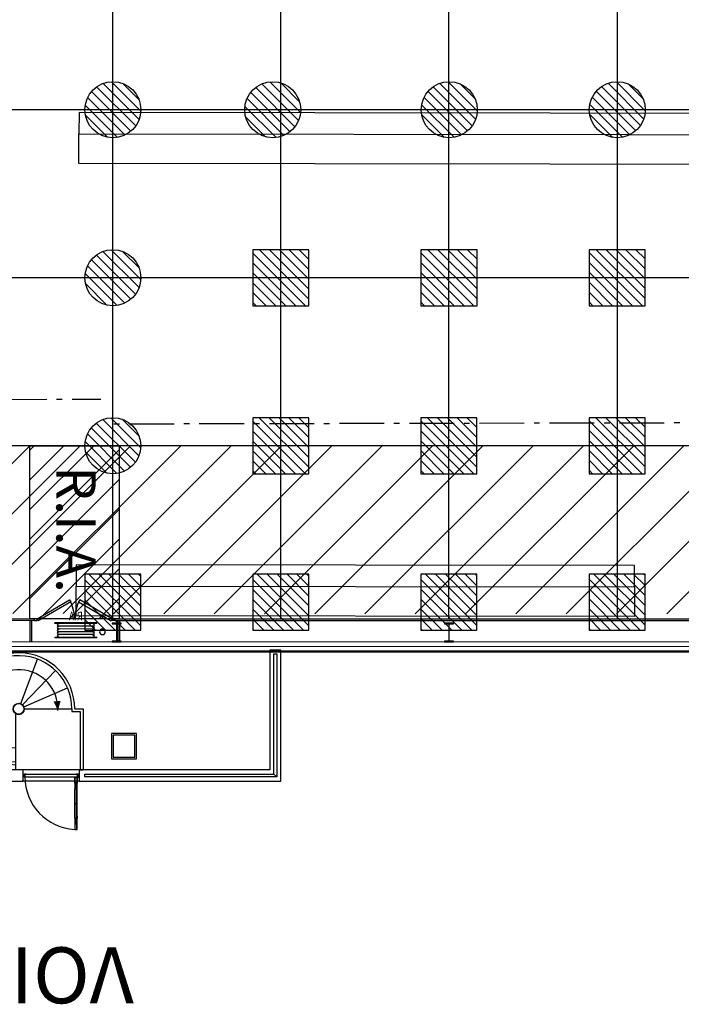
# Model space of a CAD drawing. Units: metres. Extents: x -1926 to -1821, y 1901 to 2060.
# Drawn here: x -1886 to -1874, y 1901 to 1918 of the extents above; entities that cross this region are included whole.
import ezdxf
from ezdxf.enums import TextEntityAlignment as Align

# ---------------------------------------------------------------- set-up
doc = ezdxf.new("R2010")
doc.units = ezdxf.units.M
doc.linetypes.add('CONTINU', pattern=[0])
doc.linetypes.add('L5', pattern=[1.15, 0.8, -0.175, 0, -0.175])
for name, color, linetype in [('AERIEN-DETECTEURS-7', 5, 'Continuous'), ('AERIEN-ELINGAGE BAS-7', 213, 'Continuous'), ('AERIEN-ELINGAGE HAUT-7', 5, 'Continuous'), ('CANIVEAUX-7', 133, 'Continuous'), ('MUR-7', 7, 'Continuous'), ('POT-RIA-ZONE-NON-CONST-7', 1, 'Continuous'), ('TRAME-7', 12, 'Continuous'), ('ZONE NON ELINGABLE-7', 133, 'Continuous')]:
    doc.layers.add(name, color=color, linetype=linetype)
doc.styles.add('DCADTXTSTYLE3', font='arial.ttf')
doc.styles.get("Standard").update_dxf_attribs({"font": 'arial.ttf'})
pattern_1 = [(90, (464.88478, 9.8523), (-0.125, 8e-18), [])]

# ---------------------------------------------------------------- blocks, each defined once
blk = doc.blocks.new('RIA2_P')
at = {"linetype": 'Continuous'}
for p, q in [((-1, 0.5), (-1, 0.5)), ((0, 0.5), (0, 0.5)), ((-0.8, 0.31), (-0.05, 0.31)), ((-0.8, 0.3), (-0.8, 0.31)), ((-0.8, 0.3), (-0.05, 0.3)), ((-0.725, 0.25), (-0.125, 0.25)), ((-0.725, 0.2), (-0.125, 0.2)), ((-0.05, 0.3), (-0.05, 0.31)), ((-1, 0), (-1, 0)), ((-0.8, 0.05), (-0.05, 0.05)), ((-0.8, 0.05), (-0.05, 0.05)), ((-0.8, 0.05), (-0.8, 0.04)), ((-0.8, 0.04), (-0.05, 0.04)), ((-0.725, 0.15), (-0.125, 0.15)), ((-0.725, 0.1), (-0.125, 0.1)), ((-0.05, 0.05), (-0.05, 0.04)), ((0, 0), (0, 0))]:
    blk.add_line(p, q, dxfattribs=at)
blk.add_circle((-0.9, 0.15), 0.05, dxfattribs=at)
for centre, start, end in [((-0.725, 0.275), 90, 270), ((-0.725, 0.225), 90, 270), ((-0.725, 0.175), 90, 270), ((-0.125, 0.275), 270, 450), ((-0.125, 0.225), 270, 450), ((-0.125, 0.175), 270, 450), ((-0.725, 0.125), 90, 270), ((-0.725, 0.075), 90, 270), ((-0.125, 0.125), 270, 450), ((-0.125, 0.075), 270, 450)]:
    blk.add_arc(centre, 0.025, start, end, dxfattribs=at)
at = {"linetype": 'Continuous', "style": 'DCADTXTSTYLE3', "width": 0.8}
blk.add_text('RIA', height=0.15, dxfattribs=at).set_placement((-0.425, 0.31), align=Align.BOTTOM_CENTER)
blk = doc.blocks.new('ÉLINGAGE HAUT')
at = {"linetype": 'Continuous'}
h = blk.add_hatch(dxfattribs=at)
h.set_pattern_fill('ANSI31', color=5, angle=45, style=0, pattern_type=2)
h.set_pattern_definition(pattern_1)
h.paths.add_polyline_path([(0, -0.707), (0.707, 0), (0, 0.707), (-0.707, 0)], flags=0)
at = {"color": 5, "linetype": 'Continuous'}
blk.add_lwpolyline([(0, -0.707), (0.707, 0), (0, 0.707), (-0.707, 0)], close=True, dxfattribs=at)
blk = doc.blocks.new('ÉLINGAGE BAS')
at = {"linetype": 'Continuous'}
h = blk.add_hatch(dxfattribs=at)
h.set_pattern_fill('ANSI31', color=213, angle=45, style=0, pattern_type=2)
h.set_pattern_definition(pattern_1)
edge = h.paths.add_edge_path()
edge.add_arc((0, 0), 0.5, 0, 360, ccw=False)
at = {"color": 213, "linetype": 'Continuous'}
blk.add_circle((0, 0), 0.5, dxfattribs=at)
blk = doc.blocks.new('PRS 160 X 330')
at = {"linetype": 'Continuous'}
for p, q in [((-318.5, 80), (-330, 80)), ((-330, 80), (-330, -80)), ((-318.5, 3.75), (-318.5, 80)), ((-11.5, 3.75), (-318.5, 3.75)), ((0, 80), (-11.5, 80)), ((-11.5, 80), (-11.5, 3.75)), ((0, -80), (0, 80)), ((-330, -80), (-318.5, -80)), ((-318.5, -80), (-318.5, -3.75)), ((-318.5, -3.75), (-11.5, -3.75)), ((-11.5, -3.75), (-11.5, -80)), ((-11.5, -80), (0, -80))]:
    blk.add_line(p, q, dxfattribs=at)
blk = doc.blocks.new('GADO0PG11009003051')
at = {"linetype": 'ByBlock'}
for p, q in [((5, 3), (63, 36.5)), ((63, 36.5), (65, 33)), ((81, 36.5), (79, 33)), ((139, 3), (81, 36.5)), ((65, 33), (7, -0.5)), ((79, 33), (137, -0.5)), ((7, -0.5), (5, 3)), ((137, -0.5), (139, 3))]:
    blk.add_line(p, q, dxfattribs=at)
for points in [[(0, 0), (5, 0), (5, 3), (0, 3)], [(144, 0), (139, 0), (139, 3), (144, 3)]]:
    blk.add_lwpolyline(points, close=True, dxfattribs=at)
for centre, start, end in [((-6.6, -0.1), 2.2631, 27.7369), ((150.6, -0.1), 152.2631, 177.7369)]:
    blk.add_arc(centre, 78.7, start, end, dxfattribs=at)

msp = doc.modelspace()

# ---------------------------------------------------------------- hatches: boundary and pattern name
at = {"layer": 'POT-RIA-ZONE-NON-CONST-7', "linetype": 'Continuous'}
h = msp.add_hatch(dxfattribs=at)
h.set_pattern_fill('ANSI31', color=256, scale=3, angle=-0.0036, style=0, pattern_type=2)
h.set_pattern_definition([(44.99639, (-1449.0665, 1643.57618), (-0.26514835, 0.26518174), [])])
h.paths.add_polyline_path([(-1885.398, 1907.462), (-1885.398, 1910.552), (-1883.804, 1910.552), (-1883.804, 1907.462)])
at = {"layer": 'ZONE NON ELINGABLE-7', "linetype": 'CONTINU'}
h = msp.add_hatch(dxfattribs=at)
h.set_pattern_fill('ANSI31', color=256, scale=0.2, angle=44.9964)
h.set_pattern_definition([(44.99637, (-1917.63783, 2046.2343), (-0.4489843, 0.4490413), [])])
h.paths.add_polyline_path([(-1856.908, 2042.55), (-1856.916, 1910.55), (-1907.916, 1910.554), (-1907.916, 1916.554), (-1913.916, 1916.554), (-1913.908, 2042.554)], flags=16)
h.paths.add_polyline_path([(-1853.908, 2045.55), (-1853.917, 1907.55), (-1910.917, 1907.554), (-1910.916, 1913.554), (-1916.916, 1913.554), (-1916.908, 2045.554)])

# ---------------------------------------------------------------- linework, layer by layer
at = {"layer": 'AERIEN-DETECTEURS-7', "linetype": 'L5', "flags": 128}
for points in [[(-1910.895, 1911.378), (-1884.13, 1911.38)], [(-1854.073, 1910.998), (-1883.971, 1910.937)]]:
    msp.add_lwpolyline(points, dxfattribs=at)
at = {"layer": 'CANIVEAUX-7'}
for points in [[(-1884.521, 1916.124), (-1855.091, 1916.083), (-1855.091, 1916.462), (-1884.52, 1916.504)], [(-1855.092, 1915.552), (-1884.522, 1915.594), (-1884.521, 1916.124), (-1855.091, 1916.083)], [(-1884.572, 1908.044), (-1874.602, 1908.03), (-1874.602, 1908.41), (-1884.572, 1908.424)], [(-1874.603, 1907.5), (-1884.573, 1907.514), (-1884.572, 1908.044), (-1874.602, 1908.03)]]:
    msp.add_lwpolyline(points, close=True, dxfattribs=at)
at = {"layer": 'MUR-7'}
for p, q in [((-1883.878, 1907.462), (-1871.917, 1907.461)), ((-1883.878, 1907.432), (-1871.917, 1907.431)), ((-1883.828, 1907.432), (-1883.828, 1907.052)), ((-1883.798, 1907.432), (-1883.798, 1907.052)), ((-1885.561, 1905.946), (-1885.26, 1906.74)), ((-1885.528, 1905.924), (-1884.939, 1906.537)), ((-1885.505, 1905.891), (-1884.723, 1906.225)), ((-1885.497, 1905.852), (-1884.647, 1905.852))]:
    msp.add_line(p, q, dxfattribs=at)
at = {"layer": 'MUR-7', "ltscale": 0.4}
for p, q in [((-1884.517, 1904.562), (-1885.517, 1904.562)), ((-1880.992, 1904.637), (-1881.042, 1904.687)), ((-1884.556, 1904.428), (-1884.596, 1904.428)), ((-1884.596, 1904.428), (-1884.596, 1904.392)), ((-1884.596, 1904.392), (-1884.593, 1904.392)), ((-1884.593, 1904.425), (-1884.593, 1904.392)), ((-1884.593, 1903.9), (-1884.593, 1904.425)), ((-1884.559, 1904.425), (-1884.593, 1904.425)), ((-1884.592, 1903.9), (-1884.592, 1904.425)), ((-1884.585, 1904.528), (-1884.585, 1904.428)), ((-1884.566, 1904.528), (-1884.566, 1904.428)), ((-1884.56, 1903.9), (-1884.56, 1904.425)), ((-1884.559, 1903.9), (-1884.559, 1904.425)), ((-1884.559, 1904.392), (-1884.559, 1904.425)), ((-1884.559, 1904.392), (-1884.556, 1904.392)), ((-1884.556, 1904.392), (-1884.556, 1904.428)), ((-1884.56, 1904.157), (-1884.592, 1904.157)), ((-1884.596, 1903.933), (-1884.593, 1903.933)), ((-1884.596, 1903.897), (-1884.596, 1903.933)), ((-1884.556, 1903.897), (-1884.596, 1903.897)), ((-1884.593, 1903.9), (-1884.593, 1903.933)), ((-1884.559, 1903.9), (-1884.593, 1903.9)), ((-1884.585, 1903.797), (-1884.585, 1903.897)), ((-1884.566, 1903.797), (-1884.566, 1903.897)), ((-1884.559, 1903.933), (-1884.559, 1903.9)), ((-1884.559, 1903.933), (-1884.556, 1903.933)), ((-1884.556, 1903.933), (-1884.556, 1903.897))]:
    msp.add_line(p, q, dxfattribs=at)
at = {"layer": 'MUR-7'}
for points in [[(-1871.871, 1906.871), (-1871.871, 1907.491), (-1871.876, 1907.491), (-1871.876, 1906.881), (-1898.958, 1906.883), (-1898.958, 1907.493), (-1898.963, 1907.493), (-1898.963, 1906.873)], [(-1871.956, 1907.051), (-1871.956, 1906.961), (-1898.958, 1906.963), (-1898.958, 1907.053)], [(-1881.117, 1906.902), (-1881.117, 1904.762), (-1884.517, 1904.762), (-1884.517, 1904.562), (-1880.917, 1904.562), (-1880.917, 1906.902)], [(-1883.942, 1904.962), (-1883.492, 1904.962), (-1883.492, 1905.412), (-1883.942, 1905.412)], [(-1883.912, 1904.992), (-1883.522, 1904.992), (-1883.522, 1905.382), (-1883.912, 1905.382)]]:
    msp.add_lwpolyline(points, close=True, dxfattribs=at)
for points in [[(-1885.318, 1907.432), (-1898.72, 1907.433), (-1898.72, 1907.463), (-1885.318, 1907.462)], [(-1885.398, 1907.432), (-1885.398, 1907.052)], [(-1885.368, 1907.432), (-1885.368, 1907.052)], [(-1886.917, 1906.902), (-1886.917, 1904.562), (-1885.517, 1904.562), (-1885.517, 1904.762), (-1886.717, 1904.762), (-1886.717, 1906.902)]]:
    msp.add_lwpolyline(points, dxfattribs=at)
at = {"layer": 'MUR-7', "ltscale": 0.4}
for points in [[(-1881.042, 1904.687), (-1881.042, 1906.837), (-1880.992, 1906.837), (-1880.992, 1904.637), (-1884.417, 1904.637), (-1884.417, 1904.687)], [(-1885.492, 1904.638), (-1885.517, 1904.638), (-1885.517, 1904.687), (-1885.492, 1904.687)], [(-1884.546, 1904.638), (-1884.546, 1904.678), (-1885.487, 1904.678), (-1885.487, 1904.638)], [(-1884.556, 1904.628), (-1884.596, 1904.628), (-1884.596, 1903.697), (-1884.556, 1903.697)], [(-1884.596, 1904.628), (-1884.556, 1904.628), (-1884.556, 1904.528), (-1884.596, 1904.528)], [(-1884.593, 1904.625), (-1884.559, 1904.625), (-1884.559, 1904.531), (-1884.593, 1904.531)], [(-1884.542, 1904.638), (-1884.517, 1904.638), (-1884.517, 1904.687), (-1884.542, 1904.687)], [(-1884.596, 1903.697), (-1884.556, 1903.697), (-1884.556, 1903.797), (-1884.596, 1903.797)], [(-1884.593, 1903.7), (-1884.559, 1903.7), (-1884.559, 1903.794), (-1884.593, 1903.794)]]:
    msp.add_lwpolyline(points, close=True, dxfattribs=at)
at = {"layer": 'MUR-7'}
msp.add_lwpolyline([(-1884.911, 1905.989, 0.126, 0, 0), (-1884.897, 1905.822, 0, 0, 0)], format="xyseb", dxfattribs=at)
at = {"layer": 'MUR-7', "flags": 128}
msp.add_lwpolyline([(-1884.597, 1905.852), (-1884.447, 1905.852), (-1884.447, 1904.762), (-1885.647, 1904.762), (-1885.647, 1905.766, 0.57735), (-1885.497, 1905.852), (-1884.647, 1905.852)], format="xyb", dxfattribs=at)
msp.add_lwpolyline([(-1884.647, 1905.852), (-1884.647, 1905.802), (-1884.497, 1905.802), (-1884.497, 1904.762), (-1884.447, 1904.762)], dxfattribs=at)
at = {"layer": 'MUR-7', "ltscale": 0.4}
for points in [[(-1885.492, 1904.638), (-1885.517, 1904.687)], [(-1885.492, 1904.687), (-1885.517, 1904.638)], [(-1884.542, 1904.638), (-1884.517, 1904.687)], [(-1884.542, 1904.687), (-1884.517, 1904.638)]]:
    msp.add_lwpolyline(points, dxfattribs=at)
for points in [[(-1885.462, 1904.687), (-1885.492, 1904.687), (-1885.492, 1904.638), (-1885.49, 1904.638, 0.391902), (-1885.488, 1904.64), (-1885.488, 1904.64), (-1885.488, 1904.68, -0.391902), (-1885.485, 1904.683), (-1885.485, 1904.683), (-1885.464, 1904.683, 0.391902), (-1885.462, 1904.685), (-1885.462, 1904.685)], [(-1884.572, 1904.687), (-1884.542, 1904.687), (-1884.542, 1904.638), (-1884.544, 1904.638, -0.391902), (-1884.546, 1904.64), (-1884.546, 1904.64), (-1884.546, 1904.68, 0.391902), (-1884.549, 1904.683), (-1884.549, 1904.683), (-1884.57, 1904.683, -0.391902), (-1884.572, 1904.685), (-1884.572, 1904.685)]]:
    msp.add_lwpolyline(points, format="xyb", close=True, dxfattribs=at)
at = {"layer": 'MUR-7'}
for radius in [0.1, 0.095]:
    msp.add_circle((-1885.597, 1905.852), radius, dxfattribs=at)
at = {"layer": 'MUR-7', "ltscale": 0.4}
for radius in [0.01, 0.005]:
    msp.add_circle((-1884.546, 1904.628), radius, dxfattribs=at)
at = {"layer": 'MUR-7'}
for radius, start, end in [(1, 359.9964, 267.1304), (0.95, 359.9964, 266.9794), (0.7, 357.4998, 265.9003)]:
    msp.add_arc((-1885.597, 1905.852), radius, start, end, dxfattribs=at)
at = {"layer": 'MUR-7', "ltscale": 0.4}
msp.add_arc((-1884.545, 1904.638), 0.942, 179.9973, 266.898, dxfattribs=at)
at = {"layer": 'POT-RIA-ZONE-NON-CONST-7', "linetype": 'Continuous'}
msp.add_lwpolyline([(-1885.398, 1907.462), (-1885.398, 1910.552), (-1883.804, 1910.552), (-1883.804, 1907.462), (-1885.398, 1907.462)], close=True, dxfattribs=at)
at = {"layer": 'TRAME-7'}
for p, q in [((-1883.917, 1907.462), (-1883.908, 2045.492)), ((-1880.917, 1907.462), (-1880.908, 2045.552)), ((-1877.917, 1907.462), (-1877.908, 2045.492)), ((-1874.908, 2045.492), (-1874.917, 1907.462)), ((-1853.916, 1916.55), (-1916.916, 1916.554)), ((-1853.916, 1913.55), (-1910.859, 1913.554)), ((-1853.916, 1910.55), (-1910.859, 1910.554))]:
    msp.add_line(p, q, dxfattribs=at)

# ---------------------------------------------------------------- block references
at = {"layer": 'AERIEN-ELINGAGE BAS-7', "linetype": 'Continuous', "ltscale": 0.00079375, "rotation": 224.9963655405365}
for p in [(-1883.916, 1916.552), (-1881.062, 1916.552), (-1877.912, 1916.552), (-1874.912, 1916.552), (-1883.916, 1913.552), (-1883.917, 1910.552)]:
    msp.add_blockref('ÉLINGAGE BAS', p, dxfattribs=at)
at = {"layer": 'AERIEN-ELINGAGE HAUT-7', "linetype": 'Continuous', "ltscale": 0.00079375, "rotation": 224.9963653925998}
for p in [(-1880.916, 1913.552), (-1877.916, 1913.552), (-1874.916, 1913.552), (-1880.917, 1910.552), (-1877.917, 1910.552), (-1874.917, 1910.552), (-1883.917, 1907.758), (-1880.917, 1907.758), (-1877.917, 1907.758), (-1874.917, 1907.758)]:
    msp.add_blockref('ÉLINGAGE HAUT', p, dxfattribs=at)
at = {"layer": 'MUR-7'}
for name, p, xscale, yscale, zscale, rotation in [('GADO0PG11009003051', (-1885.318, 1907.432), 0.01, 0.01, 0.01, 359.996365540535), ('PRS 160 X 330', (-1883.847, 1907.052), 0.001000000000000001, 0.001000000000000001, 0.001000000000000001, 269.9963655405363), ('PRS 160 X 330', (-1877.917, 1907.052), 0.001000000000000001, 0.001000000000000001, 0.001000000000000001, 269.9963655405363)]:
    msp.add_blockref(name, p, dxfattribs=dict(at, xscale=xscale, yscale=yscale, zscale=zscale, rotation=rotation))
at = {"layer": 'POT-RIA-ZONE-NON-CONST-7', "xscale": -1, "rotation": 359.9268853503212}
msp.add_blockref('RIA2_P', (-1885.002, 1907.079), dxfattribs=at)

# ---------------------------------------------------------------- texts
at = {"layer": 'MUR-7', "insert": (-1883.543, 1900.593), "char_height": 1, "attachment_point": 1, "rotation": 179.9964}
msp.add_mtext_dynamic_manual_height_columns('VOIE POMPIERS', width=1086.8206, gutter_width=35, heights=[0], dxfattribs=at)
at = {"layer": 'POT-RIA-ZONE-NON-CONST-7', "linetype": 'Continuous'}
msp.add_text('R.I.A.', height=0.7, rotation=269.9964, dxfattribs=at).set_placement((-1884.923, 1910.186))

doc.saveas('drawing.dxf')
